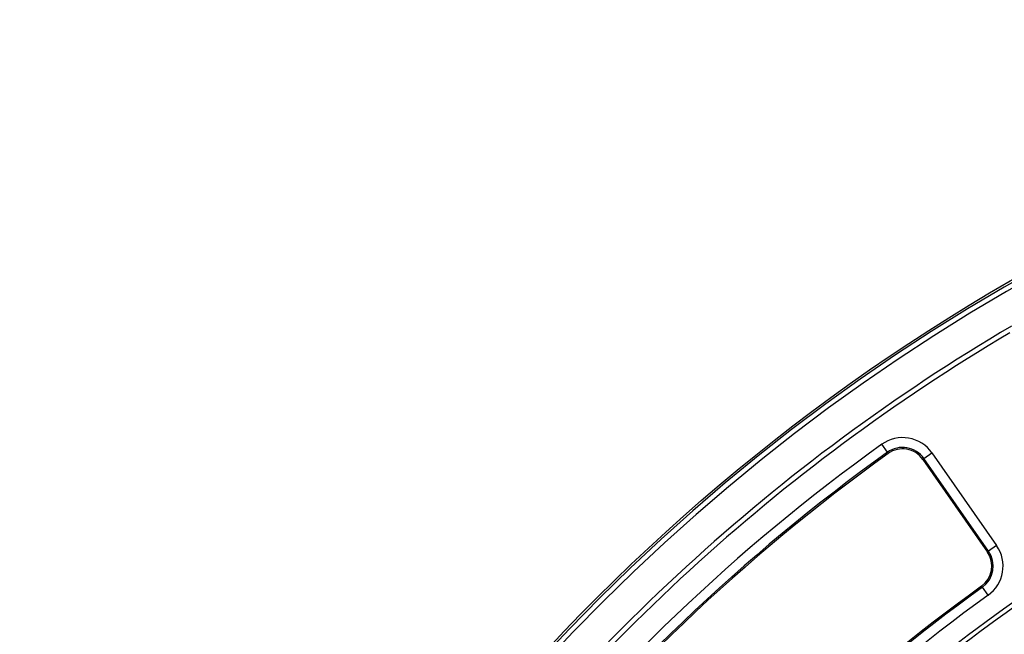
# Model space of a CAD drawing. Units: millimetres. Extents: x -40 to 1022, y -60 to 370.
# Drawn here: x 45 to 85, y 230 to 255 of the extents above; entities that cross this region are included whole.
import ezdxf

# ---------------------------------------------------------------- set-up
doc = ezdxf.new("R2010")
doc.units = ezdxf.units.MM

msp = doc.modelspace()

# ---------------------------------------------------------------- linework, layer by layer
at = {"color": 7, "linetype": 'Continuous', "lineweight": 25}
for p, q in [((80.505523, 237.214981), (80.273263, 237.53877)), ((80.505523, 237.214981), (80.537897, 237.169848)), ((81.986507, 236.961156), (81.940951, 236.92938)), ((81.940951, 236.92938), (84.562749, 233.170654)), ((81.986507, 236.961156), (82.313332, 237.189124)), ((84.608304, 233.20243), (81.986507, 236.961156)), ((82.313332, 237.189124), (84.93513, 233.430399)), ((84.93513, 233.430399), (84.608304, 233.20243)), ((84.608304, 233.20243), (84.562749, 233.170654)), ((84.358534, 231.74138), (84.326122, 231.786485)), ((84.591069, 231.417787), (84.358534, 231.74138))]:
    msp.add_line(p, q, dxfattribs=at)
msp.add_circle((125.303417, 174.763028), 80, dxfattribs=at)
for centre, radius, start, end in [((125.303417, 174.763028), 79.915112, 10.06135783, 171.64585366), ((125.303417, 174.763028), 79.715599, 10.06135783, 171.64585366), ((125.303417, 174.763028), 78.402102, 120.47626757, 144.52373243), ((125.303417, 174.763028), 78.202102, 120.62244226, 144.37755774), ((125.303417, 174.763028), 63.70343, 14.30202426, 167.82228298), ((125.303417, 174.763028), 63.503461, 14.30202426, 167.82228298), ((81.120766, 236.357282), 1.454021, 34.896664, 125.652546), ((125.303417, 174.763028), 62.896539, 11.29474595, 171.01899849), ((125.303417, 174.763028), 62.69657, 11.29474595, 171.01899849), ((125.303417, 174.763028), 77.256124, 125.65254599, 141.74745401), ((81.120766, 236.357282), 1.055543, 34.896664, 125.652546), ((81.120766, 236.357282), 1, 34.896664, 125.652546), ((125.303417, 174.763028), 62.550757, 45.97498396, 133.9588972), ((125.303417, 174.763028), 62.54, 45.98691696, 133.9469642), ((125.303417, 174.763028), 76.857646, 125.65254599, 141.74745401), ((125.303417, 174.763028), 76.802102, 125.65254599, 141.74745401), ((125.303417, 174.763028), 68.93806, 120.78834803, 144.21165197), ((125.303417, 174.763028), 68.762777, 120.78834803, 144.21165197), ((83.742564, 232.598556), 1.454021, 305.7011833, 34.896664), ((83.742564, 232.598556), 1, 305.7011833, 34.896664), ((83.742564, 232.598556), 1.055543, 305.7011833, 34.896664), ((125.303417, 174.763028), 70.21975, 125.70118331, 141.69881669), ((125.303417, 174.763028), 70.164207, 125.70118331, 141.69881669), ((125.303417, 174.763028), 69.765729, 125.70118331, 141.69881669)]:
    msp.add_arc(centre, radius, start, end, dxfattribs=at)

doc.saveas('drawing.dxf')
